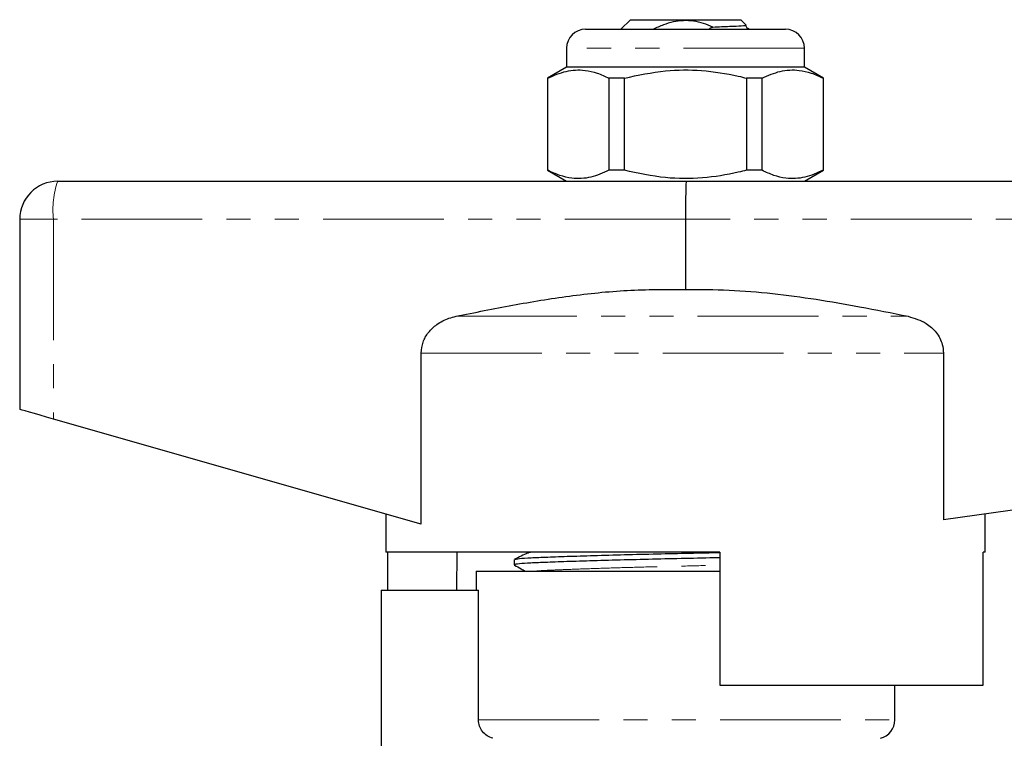
# Model space of a CAD drawing. Units: millimetres. Extents: x 153 to 254, y 82 to 270.
# Drawn here: x 164 to 216, y 232 to 270 of the extents above; entities that cross this region are included whole.
import ezdxf

# ---------------------------------------------------------------- set-up
doc = ezdxf.new("R2010")
doc.units = ezdxf.units.MM
doc.linetypes.add('PHANTOM', pattern=[12.7, 6.35, -1.27, 1.27, -1.27, 1.27, -1.27])

msp = doc.modelspace()

# ---------------------------------------------------------------- linework, layer by layer
at = {"color": 7, "linetype": 'Continuous', "lineweight": 25}
for p, q in [((196.029, 270.077), (195.529, 269.577)), ((196.029, 270.077), (201.829, 270.077)), ((202.125, 269.781), (201.829, 270.077)), ((193.679, 269.577), (204.179, 269.577)), ((192.679, 268.577), (192.679, 267.577)), ((205.179, 267.577), (205.179, 268.577)), ((192.679, 267.577), (191.679, 267)), ((198.929, 267.577), (192.679, 267.577)), ((205.179, 267.577), (198.929, 267.577)), ((206.179, 267), (205.179, 267.577)), ((191.679, 267), (191.679, 262.154)), ((191.694, 267), (191.679, 267)), ((191.694, 262.154), (191.694, 267)), ((195.718, 267), (194.905, 267)), ((194.905, 267), (194.905, 262.154)), ((195.718, 262.154), (195.718, 267)), ((202.952, 267), (202.14, 267)), ((202.14, 267), (202.14, 262.154)), ((202.952, 262.154), (202.952, 267)), ((206.179, 267), (206.164, 267)), ((206.164, 267), (206.164, 262.154)), ((206.179, 262.154), (206.179, 267)), ((191.679, 262.154), (192.679, 261.577)), ((191.694, 262.154), (191.679, 262.154)), ((195.718, 262.154), (194.905, 262.154)), ((202.952, 262.154), (202.14, 262.154)), ((205.179, 261.577), (206.179, 262.154)), ((206.179, 262.154), (206.164, 262.154)), ((165.929, 261.577), (198.97, 261.577)), ((198.97, 261.577), (251.929, 261.577)), ((163.929, 259.577), (163.929, 249.577)), ((198.929, 259.577), (198.929, 255.886)), ((185.032, 243.548), (185.032, 252.542)), ((212.488, 252.542), (212.488, 243.77)), ((185.032, 243.548), (165.702, 249.071)), ((252.074, 249.317), (212.488, 243.77)), ((183.179, 244.077), (183.179, 242.077)), ((214.679, 242.077), (214.679, 244.077)), ((200.729, 242.077), (183.179, 242.077)), ((183.282, 240.077), (183.282, 242.077)), ((186.916, 242.077), (186.886, 240.077)), ((190.658, 242.049), (190.638, 242.03)), ((190.666, 242.029), (190.672, 242.03)), ((200.729, 242.077), (200.729, 235.077)), ((214.576, 235.077), (214.576, 242.077)), ((214.679, 242.077), (214.576, 242.077)), ((189.929, 241.68), (189.929, 241.4)), ((187.929, 241.077), (187.929, 240.077)), ((187.929, 241.077), (198.929, 241.077)), ((198.929, 241.077), (200.729, 241.077)), ((182.929, 240.077), (182.929, 224.229)), ((182.929, 240.077), (188.046, 240.077)), ((188.046, 233.245), (188.046, 240.077)), ((200.729, 235.077), (214.576, 235.077)), ((209.929, 233.245), (209.929, 235.077))]:
    msp.add_line(p, q, dxfattribs=at)
at = {"color": 8, "linetype": 'PHANTOM', "lineweight": 18}
for p, q in [((205.179, 268.577), (192.679, 268.577)), ((165.702, 259.577), (163.929, 259.577)), ((165.702, 259.577), (165.702, 249.071)), ((198.929, 259.577), (165.702, 259.577)), ((252.074, 259.577), (198.929, 259.577)), ((186.868, 254.474), (210.641, 254.474)), ((185.032, 252.542), (212.488, 252.542)), ((188.046, 233.245), (209.929, 233.245))]:
    msp.add_line(p, q, dxfattribs=at)
at = {"color": 7, "linetype": 'Continuous', "lineweight": 25, "flags": 128}
msp.add_lwpolyline([(165.702, 249.071), (165.346, 249.172), (165.009, 249.269), (164.702, 249.356), (164.437, 249.432), (164.22, 249.494), (164.06, 249.54), (163.962, 249.568), (163.929, 249.577)], dxfattribs=at)
at = {"color": 7, "linetype": 'Continuous', "lineweight": 25}
for centre, radius, start, end in [((193.679, 268.577), 1, 90, 180), ((204.179, 268.577), 1, 0, 90), ((165.929, 259.577), 2, 90, 180), ((208.929, 233.245), 1, 284.4775, 0)]:
    msp.add_arc(centre, radius, start, end, dxfattribs=at)
at = {"color": 8, "linetype": 'PHANTOM', "lineweight": 18}
msp.add_arc((170.276, 260.071), 4.6, 160.885, 186.159, dxfattribs=at)
at = {"color": 7, "linetype": 'Continuous', "lineweight": 25}
msp.add_ellipse((198.97, 259.577), major_axis=(0, 2), ratio=0.020685, start_param=0, end_param=1.570796, dxfattribs=at)
for points, knots in [([(200.368, 269.691), (200.207, 269.757), (199.714, 269.959), (198.812, 270.091), (197.902, 269.885), (197.398, 269.648), (197.219, 269.563)], [0, 0, 0, 0, 0.160051, 0.488766, 0.817898, 1, 1, 1, 1]), ([(200.174, 269.577), (200.184, 269.588), (200.216, 269.627), (200.285, 269.662), (200.343, 269.683), (200.368, 269.691)], [0, 0, 0, 0, 0.191788, 0.65356, 1, 1, 1, 1]), ([(200.368, 269.691), (200.675, 269.704), (201.3, 269.731), (201.918, 269.76), (202.148, 269.776), (202.122, 269.776), (202.119, 269.776)], [0, 0, 0, 0, 0.303639, 0.619052, 0.955453, 1, 1, 1, 1]), ([(202.282, 269.577), (202.271, 269.582), (202.244, 269.596), (202.196, 269.616), (202.148, 269.663), (202.126, 269.719), (202.122, 269.758), (202.125, 269.772), (202.125, 269.774)], [0, 0, 0, 0, 0.135965, 0.34727, 0.583211, 0.842956, 0.977367, 1, 1, 1, 1]), ([(191.694, 267), (192.011, 267.14), (192.653, 267.425), (193.528, 267.46), (194.282, 267.29), (194.697, 267.097), (194.905, 267)], [0, 0, 0, 0, 0.299773, 0.606569, 0.802338, 1, 1, 1, 1]), ([(195.718, 267), (196.435, 267.156), (197.772, 267.446), (199.799, 267.45), (201.218, 267.228), (201.994, 267.036), (202.14, 267)], [0, 0, 0, 0, 0.338594, 0.630605, 0.930487, 1, 1, 1, 1]), ([(202.952, 267), (203.27, 267.14), (203.912, 267.425), (204.786, 267.46), (205.54, 267.29), (205.955, 267.097), (206.164, 267)], [0, 0, 0, 0, 0.2997734, 0.6065688, 0.8023383, 1, 1, 1, 1]), ([(194.905, 262.154), (194.588, 262.014), (193.946, 261.729), (193.072, 261.694), (192.318, 261.864), (191.903, 262.057), (191.694, 262.154)], [0, 0, 0, 0, 0.299774, 0.606569, 0.802338, 1, 1, 1, 1]), ([(202.14, 262.154), (201.994, 262.118), (201.234, 261.931), (199.816, 261.706), (197.788, 261.705), (196.435, 261.999), (195.718, 262.154)], [0, 0, 0, 0, 0.069513, 0.361881, 0.661405, 1, 1, 1, 1]), ([(206.164, 262.154), (205.846, 262.014), (205.204, 261.729), (204.33, 261.694), (203.576, 261.864), (203.161, 262.057), (202.952, 262.154)], [0, 0, 0, 0, 0.299774, 0.606569, 0.802338, 1, 1, 1, 1]), ([(186.868, 254.474), (187.856, 254.677), (189.833, 255.081), (192.832, 255.564), (195.867, 255.892), (197.909, 255.888), (198.929, 255.886)], [0, 0, 0, 0, 0.248612, 0.497167, 0.748643, 1, 1, 1, 1]), ([(198.929, 255.886), (199.692, 255.885), (201.219, 255.883), (203.511, 255.689), (205.798, 255.384), (208.179, 254.975), (209.788, 254.648), (210.641, 254.474)], [0, 0, 0, 0, 0.193626, 0.387287, 0.583212, 0.779171, 1, 1, 1, 1]), ([(185.032, 252.542), (185.052, 252.737), (185.093, 253.127), (185.402, 253.651), (185.869, 254.088), (186.386, 254.354), (186.742, 254.443), (186.868, 254.474)], [0, 0, 0, 0, 0.201786, 0.403154, 0.616308, 0.864664, 1, 1, 1, 1]), ([(210.641, 254.474), (210.968, 254.374), (211.523, 254.203), (212.133, 253.646), (212.443, 253.082), (212.475, 252.693), (212.488, 252.542)], [0, 0, 0, 0, 0.352128, 0.597083, 0.843535, 1, 1, 1, 1]), ([(200.729, 241.775), (200.696, 241.774), (200.113, 241.76), (198.908, 241.734), (197.172, 241.695), (195.465, 241.652), (193.875, 241.608), (192.495, 241.564), (191.388, 241.523), (190.558, 241.486), (190.064, 241.444), (189.868, 241.411), (189.953, 241.393), (189.969, 241.39)], [0, 0, 0, 0, 0.006332, 0.111827, 0.217323, 0.326299, 0.436734, 0.546434, 0.653296, 0.757815, 0.865842, 0.97603, 1, 1, 1, 1]), ([(190.639, 242.031), (190.523, 241.974), (190.29, 241.861), (190.058, 241.748), (189.941, 241.692)], [0, 0, 0, 0, 0.499964, 1, 1, 1, 1]), ([(189.976, 241.692), (190.005, 241.703), (190.072, 241.728), (190.581, 241.767), (191.4, 241.804), (192.515, 241.844), (193.898, 241.888), (195.49, 241.933), (197.198, 241.976), (198.904, 242.014), (200.097, 242.039), (200.673, 242.054), (200.729, 242.055)], [0, 0, 0, 0, 0.086544, 0.20072, 0.31119, 0.424135, 0.54008, 0.656801, 0.771982, 0.883483, 0.988687, 1, 1, 1, 1]), ([(189.938, 241.39), (190.056, 241.324), (190.243, 241.22), (190.43, 241.116), (190.499, 241.077)], [0, 0, 0, 0, 0.630328, 1, 1, 1, 1]), ([(188.805, 232.277), (188.592, 232.331), (188.396, 232.457), (188.122, 232.806), (188.046, 233.024), (188.046, 233.245)], [0, 0, 0, 0, 0.5, 0.5, 1, 1, 1, 1])]:
    msp.add_open_spline(points, degree=3, knots=knots, dxfattribs=at)
at = {"color": 8, "linetype": 'PHANTOM', "lineweight": 18}
for points, knots in [([(190.672, 242.03), (190.686, 242.041), (190.707, 242.057), (190.899, 242.072), (190.962, 242.077)], [0, 0, 0, 0, 0.67437, 1, 1, 1, 1]), ([(191.102, 241.077), (191.156, 241.082), (191.352, 241.101), (191.995, 241.13), (193.003, 241.171), (194.28, 241.214), (195.745, 241.259), (197.318, 241.302), (198.929, 241.341), (200.084, 241.368), (200.664, 241.384), (200.729, 241.385)], [0, 0, 0, 0, 0.049165, 0.178743, 0.311224, 0.447226, 0.584138, 0.719242, 0.85003, 0.983103, 1, 1, 1, 1])]:
    msp.add_open_spline(points, degree=3, knots=knots, dxfattribs=at)

doc.saveas('drawing.dxf')
